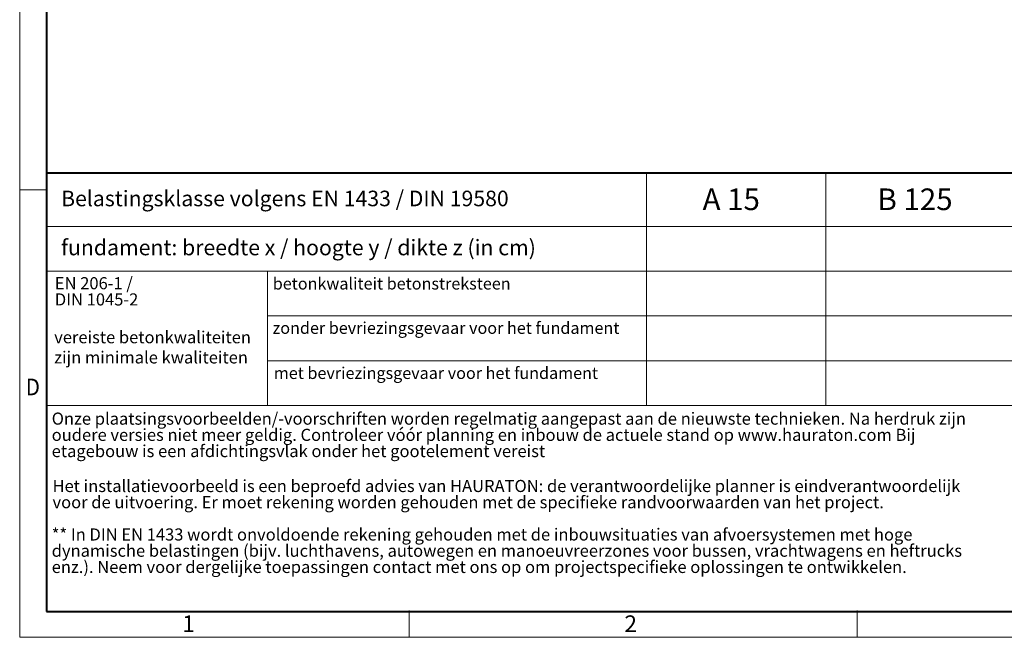
# Model space of a CAD drawing. Units: millimetres. Extents: x 0 to 1782, y 0 to 1260.
# Drawn here: x 0 to 683, y 0 to 428 of the extents above; entities that cross this region are included whole.
import ezdxf

# ---------------------------------------------------------------- set-up
doc = ezdxf.new("R2010")
doc.units = ezdxf.units.MM
doc.header["$LTSCALE"] = 0.5
doc.linetypes.add('DOT2', pattern=[0.635, 0, -0.635])
doc.layers.get('0').update_dxf_attribs({"lineweight": 40, "plot": 0})
doc.layers.add('HAURATON_Frame_LOGO', color=1, linetype='Continuous', lineweight=20)
doc.layers.add('HAURATON_Text', color=40, linetype='Continuous')
doc.layers.add('HAURATON_Text_Macro', color=112, linetype='Continuous')
doc.styles.add('Hauraton_Platzhalter', font='arial.ttf', dxfattribs={"width": 0.948})
doc.styles.add('Hauraton_Platzhalter_Fett', font='arialbd.ttf', dxfattribs={"width": 0.948})

# ---------------------------------------------------------------- blocks, each defined once
blk = doc.blocks.new('WBLOCK_FrameLogo_M15zu1')
at = {"linetype": 'Continuous'}
for p, q in [((0, 3149.5), (0, 0)), ((1397, 805.6), (1397, 402)), ((0, 776.1), (46.6, 776.1)), ((1086.6, 760.6), (1086.6, 402)), ((46.6, 712.5), (2949.3, 712.5)), ((46.6, 634.9), (2949.3, 634.9)), ((429.4, 635), (429.4, 402.2)), ((429.4, 557.2), (2949.3, 557.2)), ((429.4, 479.6), (2949.3, 479.6)), ((46.6, 402), (4408.4, 402)), ((675.2, 0), (675.2, 46.6)), ((1451.4, 46.6), (1451.4, 0)), ((0, 0), (4455, 0))]:
    blk.add_line(p, q, dxfattribs=at)
at = {"linetype": 'Continuous', "lineweight": 40}
for p, q in [((46.6, 3103), (46.6, 45)), ((46.6, 805.6), (4408.4, 805.6)), ((46.6, 45), (4408.4, 45))]:
    blk.add_line(p, q, dxfattribs=at)
blk.add_line((1086.6, 760.6), (1086.6, 805.6))
at = {"attachment_point": 1, "style": 'Hauraton_Platzhalter'}
for s, insert, char_height in [('{\\W0.9;D}', (10.7, 448.5), 28.75), ('1', (281.7, 38), 28.7), ('2', (1048.2, 38), 28.7)]:
    blk.add_mtext(s, dxfattribs=dict(at, insert=insert, char_height=char_height))

msp = doc.modelspace()

# ---------------------------------------------------------------- block references
at = {"layer": 'HAURATON_Frame_LOGO', "xscale": 0.4000000002, "yscale": 0.4000000002, "zscale": 0.4000000002}
msp.add_blockref('WBLOCK_FrameLogo_M15zu1', (0, 0), dxfattribs=at)

# ---------------------------------------------------------------- texts
at = {"layer": 'HAURATON_Text', "char_height": 15, "attachment_point": 2, "style": 'Hauraton_Platzhalter_Fett'}
for s, insert in [('A 15', (493.34, 311.33)), ('B 125', (620.75, 311.33))]:
    msp.add_mtext(s, dxfattribs=dict(at, insert=insert))
at = {"layer": 'HAURATON_Text_Macro', "linetype": 'Continuous', "lineweight": 0, "attachment_point": 1, "style": 'Hauraton_Platzhalter'}
for s, insert, char_height in [('Belastingsklasse volgens EN 1433 / DIN 19580', (28.7, 309.8), 10.8), ('fundament: breedte x / hoogte y / dikte z (in cm)', (28.7, 275.8), 10.8), ('betonkwaliteit betonstreksteen', (175.47, 249.46), 8.2141), ('zonder bevriezingsgevaar voor het fundament ', (175.35, 218.69), 8.2141), ('met bevriezingsgevaar voor het fundament ', (176.19, 187.41), 8.2141)]:
    msp.add_mtext(s, dxfattribs=dict(at, insert=insert, char_height=char_height))
at = {"layer": 'HAURATON_Text_Macro', "linetype": 'DOT2', "char_height": 8.4, "attachment_point": 1, "line_spacing_factor": 0.803888, "style": 'Hauraton_Platzhalter'}
for s, insert, width in [('EN 206-1 /\\PDIN 1045-2', (24.36, 249.82), 144.7854), ('Onze plaatsingsvoorbeelden/-voorschriften worden regelmatig aangepast aan de nieuwste technieken. Na herdruk zijn oudere versies niet meer geldig. Controleer vóór planning en inbouw de actuele stand op www.hauraton.com Bij etagebouw is een afdichtingsvlak onder het gootelement vereist', (22.19, 155.89), 656.6337), ('Het installatievoorbeeld is een beproefd advies van HAURATON: de verantwoordelijke planner is eindverantwoordelijk voor de uitvoering. Er moet rekening worden gehouden met de specifieke randvoorwaarden van het project.', (22.76, 109.17), 656.1845), ('** In DIN EN 1433 wordt onvoldoende rekening gehouden met de inbouwsituaties van afvoersystemen met hoge dynamische belastingen (bijv. luchthavens, autowegen en manoeuvreerzones voor bussen, vrachtwagens en heftrucks enz.). Neem voor dergelijke toepassingen contact met ons op om projectspecifieke oplossingen te ontwikkelen.', (22.19, 75.53), 655.7354)]:
    msp.add_mtext(s, dxfattribs=dict(at, insert=insert, width=width))
at = {"layer": 'HAURATON_Text_Macro', "linetype": 'Continuous', "lineweight": 0, "insert": (23.93, 212.35), "char_height": 8.4, "width": 144.8507, "attachment_point": 1, "style": 'Hauraton_Platzhalter'}
msp.add_mtext('vereiste betonkwaliteiten zijn minimale kwaliteiten', dxfattribs=at)

doc.saveas('drawing.dxf')
